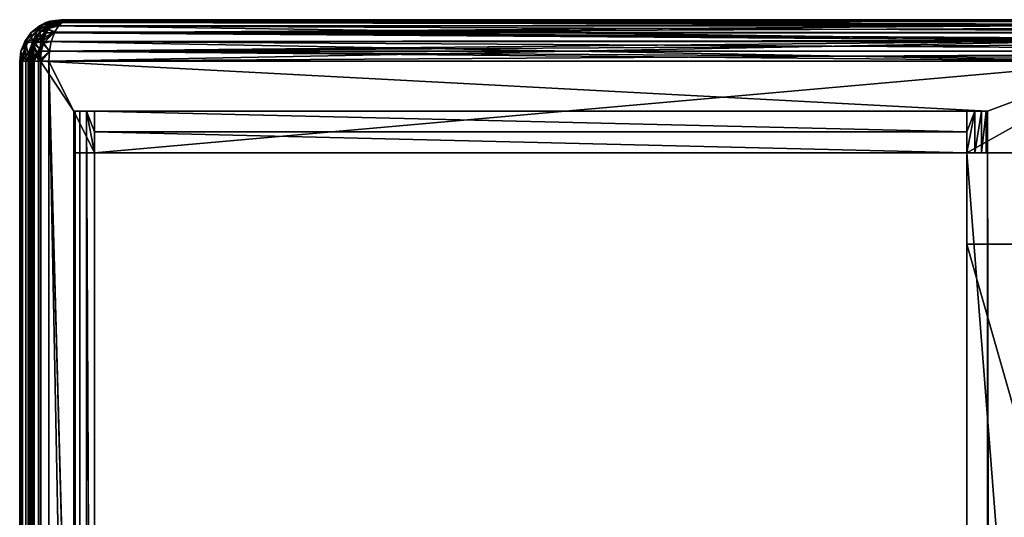
# Model space of a CAD drawing. Units: millimetres. Extents: x -45 to 28, y -16 to 1947.
# Drawn here: x -16 to 8, y 1935 to 1947 of the extents above; entities that cross this region are included whole.
import ezdxf

# ---------------------------------------------------------------- set-up
doc = ezdxf.new("R2010")
doc.units = ezdxf.units.MM
doc.header["$LTSCALE"] = 149.897369
for name, color, linetype in [('1', 7, 'CONTINUOUS'), ('10', 7, 'CONTINUOUS'), ('11', 7, 'CONTINUOUS'), ('12', 7, 'CONTINUOUS'), ('13', 7, 'CONTINUOUS'), ('149', 7, 'CONTINUOUS'), ('150', 7, 'CONTINUOUS'), ('151', 7, 'CONTINUOUS'), ('152', 7, 'CONTINUOUS'), ('153', 7, 'CONTINUOUS'), ('154', 7, 'CONTINUOUS'), ('158', 7, 'CONTINUOUS'), ('160', 7, 'CONTINUOUS'), ('18', 7, 'CONTINUOUS'), ('19', 7, 'CONTINUOUS'), ('2', 7, 'CONTINUOUS'), ('21', 7, 'CONTINUOUS'), ('22', 7, 'CONTINUOUS'), ('279', 7, 'CONTINUOUS'), ('280', 7, 'CONTINUOUS'), ('287', 7, 'CONTINUOUS'), ('288', 7, 'CONTINUOUS'), ('289', 7, 'CONTINUOUS'), ('36', 7, 'CONTINUOUS'), ('37', 7, 'CONTINUOUS'), ('38', 7, 'CONTINUOUS'), ('39', 7, 'CONTINUOUS'), ('40', 7, 'CONTINUOUS'), ('46', 7, 'CONTINUOUS'), ('52', 7, 'CONTINUOUS'), ('53', 7, 'CONTINUOUS'), ('54', 7, 'CONTINUOUS'), ('55', 7, 'CONTINUOUS'), ('64', 7, 'CONTINUOUS'), ('65', 7, 'CONTINUOUS'), ('66', 7, 'CONTINUOUS'), ('7', 7, 'CONTINUOUS'), ('8', 7, 'CONTINUOUS'), ('82', 7, 'CONTINUOUS'), ('83', 7, 'CONTINUOUS'), ('84', 7, 'CONTINUOUS')]:
    doc.layers.add(name, color=color, linetype=linetype)

msp = doc.modelspace()

# ---------------------------------------------------------------- linework, layer by layer
at = {"layer": '1', "linetype": 'Continuous'}
for points in [[(-14.9, 1947.2, -433.2), (-14.9, 1947.2, -397.2), (10.63, 1947.2, -397.2), (-14.9, 1947.2, -433.2)], [(23.1, 1947.2, -433.2), (-14.9, 1947.2, -433.2), (23.1, 1947.2, -426.335), (23.1, 1947.2, -433.2)], [(23.1, 1947.2, -426.335), (-14.9, 1947.2, -433.2), (23.086, 1947.2, -426.17), (23.1, 1947.2, -426.335)], [(23.086, 1947.2, -426.17), (-14.9, 1947.2, -433.2), (23.046, 1947.2, -426.009), (23.086, 1947.2, -426.17)], [(23.046, 1947.2, -426.009), (-14.9, 1947.2, -433.2), (13.939, 1947.2, -399.561), (23.046, 1947.2, -426.009)], [(13.939, 1947.2, -399.561), (-14.9, 1947.2, -433.2), (13.204, 1947.2, -398.329), (13.939, 1947.2, -399.561)], [(13.204, 1947.2, -398.329), (-14.9, 1947.2, -433.2), (12.663, 1947.2, -397.851), (13.204, 1947.2, -398.329)], [(12.663, 1947.2, -397.851), (-14.9, 1947.2, -433.2), (12.033, 1947.2, -397.493), (12.663, 1947.2, -397.851)], [(12.033, 1947.2, -397.493), (-14.9, 1947.2, -433.2), (10.63, 1947.2, -397.2), (12.033, 1947.2, -397.493)]]:
    msp.add_3dface(points, dxfattribs=at)
at = {"layer": '10', "linetype": 'Continuous'}
for points in [[(-15.162, 1947.052, -396.677), (-15.268, 1947.13, -397.016), (-15.444, 1946.981, -396.668), (-15.162, 1947.052, -396.677)], [(-15.268, 1947.13, -397.016), (-15.423, 1947.052, -396.938), (-15.444, 1946.981, -396.668), (-15.268, 1947.13, -397.016)], [(-15.162, 1947.052, -396.677), (-15.036, 1947.162, -396.928), (-15.268, 1947.13, -397.016), (-15.162, 1947.052, -396.677)], [(-15.036, 1947.162, -396.928), (-15.172, 1947.162, -397.064), (-15.268, 1947.13, -397.016), (-15.036, 1947.162, -396.928)], [(-15.036, 1947.162, -396.928), (-14.9, 1947.2, -397.2), (-15.172, 1947.162, -397.064), (-15.036, 1947.162, -396.928)], [(-15.609, 1946.905, -396.846), (-15.78, 1946.676, -396.76), (-15.764, 1946.636, -396.57), (-15.609, 1946.905, -396.846)], [(-15.589, 1946.664, -396.385), (-15.609, 1946.905, -396.846), (-15.764, 1946.636, -396.57), (-15.589, 1946.664, -396.385)], [(-15.423, 1947.052, -396.938), (-15.609, 1946.905, -396.846), (-15.444, 1946.981, -396.668), (-15.423, 1947.052, -396.938)], [(-15.609, 1946.905, -396.846), (-15.589, 1946.664, -396.385), (-15.444, 1946.981, -396.668), (-15.609, 1946.905, -396.846)], [(-15.589, 1946.664, -396.385), (-15.265, 1946.884, -396.471), (-15.444, 1946.981, -396.668), (-15.589, 1946.664, -396.385)], [(-15.34, 1946.676, -396.32), (-15.265, 1946.884, -396.471), (-15.589, 1946.664, -396.385), (-15.34, 1946.676, -396.32)], [(-15.265, 1946.884, -396.471), (-15.162, 1947.052, -396.677), (-15.444, 1946.981, -396.668), (-15.265, 1946.884, -396.471)], [(-15.78, 1946.676, -396.76), (-15.87, 1946.443, -396.715), (-15.764, 1946.636, -396.57), (-15.78, 1946.676, -396.76)], [(-15.65, 1946.199, -396.267), (-15.589, 1946.664, -396.385), (-15.764, 1946.636, -396.57), (-15.65, 1946.199, -396.267)], [(-15.65, 1946.199, -396.267), (-15.385, 1946.443, -396.23), (-15.589, 1946.664, -396.385), (-15.65, 1946.199, -396.267)], [(-15.385, 1946.443, -396.23), (-15.34, 1946.676, -396.32), (-15.589, 1946.664, -396.385), (-15.385, 1946.443, -396.23)], [(-15.9, 1946.2, -396.7), (-15.862, 1946.198, -396.509), (-15.87, 1946.443, -396.715), (-15.9, 1946.2, -396.7)], [(-15.87, 1946.443, -396.715), (-15.833, 1946.199, -396.45), (-15.764, 1946.636, -396.57), (-15.87, 1946.443, -396.715)], [(-15.862, 1946.198, -396.509), (-15.833, 1946.199, -396.45), (-15.87, 1946.443, -396.715), (-15.862, 1946.198, -396.509)], [(-15.833, 1946.199, -396.45), (-15.754, 1946.199, -396.346), (-15.764, 1946.636, -396.57), (-15.833, 1946.199, -396.45)], [(-15.754, 1946.199, -396.346), (-15.65, 1946.199, -396.267), (-15.764, 1946.636, -396.57), (-15.754, 1946.199, -396.346)], [(-15.65, 1946.199, -396.267), (-15.591, 1946.199, -396.238), (-15.385, 1946.443, -396.23), (-15.65, 1946.199, -396.267)], [(-15.591, 1946.199, -396.238), (-15.4, 1946.2, -396.2), (-15.385, 1946.443, -396.23), (-15.591, 1946.199, -396.238)]]:
    msp.add_3dface(points, dxfattribs=at)
at = {"layer": '11', "linetype": 'Continuous'}
for points in [[(-15.084, 1947.13, -433.568), (-15.162, 1947.052, -433.723), (-15.432, 1946.981, -433.744), (-15.084, 1947.13, -433.568)], [(-15.423, 1947.052, -433.462), (-15.084, 1947.13, -433.568), (-15.432, 1946.981, -433.744), (-15.423, 1947.052, -433.462)], [(-15.084, 1947.13, -433.568), (-15.423, 1947.052, -433.462), (-15.172, 1947.162, -433.336), (-15.084, 1947.13, -433.568)], [(-14.9, 1947.2, -433.2), (-15.036, 1947.162, -433.472), (-15.172, 1947.162, -433.336), (-14.9, 1947.2, -433.2)], [(-15.036, 1947.162, -433.472), (-15.084, 1947.13, -433.568), (-15.172, 1947.162, -433.336), (-15.036, 1947.162, -433.472)], [(-15.78, 1946.676, -433.64), (-15.629, 1946.884, -433.565), (-15.715, 1946.664, -433.889), (-15.78, 1946.676, -433.64)], [(-15.254, 1946.905, -433.909), (-15.715, 1946.664, -433.889), (-15.432, 1946.981, -433.744), (-15.254, 1946.905, -433.909)], [(-15.715, 1946.664, -433.889), (-15.629, 1946.884, -433.565), (-15.432, 1946.981, -433.744), (-15.715, 1946.664, -433.889)], [(-15.715, 1946.664, -433.889), (-15.254, 1946.905, -433.909), (-15.53, 1946.636, -434.064), (-15.715, 1946.664, -433.889)], [(-15.629, 1946.884, -433.565), (-15.423, 1947.052, -433.462), (-15.432, 1946.981, -433.744), (-15.629, 1946.884, -433.565)], [(-15.254, 1946.905, -433.909), (-15.34, 1946.676, -434.08), (-15.53, 1946.636, -434.064), (-15.254, 1946.905, -433.909)], [(-15.162, 1947.052, -433.723), (-15.254, 1946.905, -433.909), (-15.432, 1946.981, -433.744), (-15.162, 1947.052, -433.723)], [(-15.87, 1946.443, -433.685), (-15.78, 1946.676, -433.64), (-15.715, 1946.664, -433.889), (-15.87, 1946.443, -433.685)], [(-15.833, 1946.199, -433.95), (-15.87, 1946.443, -433.685), (-15.715, 1946.664, -433.889), (-15.833, 1946.199, -433.95)], [(-15.833, 1946.199, -433.95), (-15.715, 1946.664, -433.889), (-15.53, 1946.636, -434.064), (-15.833, 1946.199, -433.95)], [(-15.34, 1946.676, -434.08), (-15.385, 1946.443, -434.17), (-15.53, 1946.636, -434.064), (-15.34, 1946.676, -434.08)], [(-15.862, 1946.199, -433.891), (-15.9, 1946.2, -433.7), (-15.87, 1946.443, -433.685), (-15.862, 1946.199, -433.891)], [(-15.833, 1946.199, -433.95), (-15.862, 1946.199, -433.891), (-15.87, 1946.443, -433.685), (-15.833, 1946.199, -433.95)], [(-15.754, 1946.199, -434.054), (-15.833, 1946.199, -433.95), (-15.53, 1946.636, -434.064), (-15.754, 1946.199, -434.054)], [(-15.65, 1946.199, -434.133), (-15.754, 1946.199, -434.054), (-15.53, 1946.636, -434.064), (-15.65, 1946.199, -434.133)], [(-15.385, 1946.443, -434.17), (-15.65, 1946.199, -434.133), (-15.53, 1946.636, -434.064), (-15.385, 1946.443, -434.17)], [(-15.591, 1946.198, -434.162), (-15.65, 1946.199, -434.133), (-15.385, 1946.443, -434.17), (-15.591, 1946.198, -434.162)], [(-15.4, 1946.2, -434.2), (-15.591, 1946.198, -434.162), (-15.385, 1946.443, -434.17), (-15.4, 1946.2, -434.2)]]:
    msp.add_3dface(points, dxfattribs=at)
at = {"layer": '12', "linetype": 'Continuous'}
for points in [[(10.43, 1947.2, 399.2), (-15.1, 1947.2, 399.2), (22.9, 1947.2, 435.2), (10.43, 1947.2, 399.2)], [(22.9, 1947.2, 435.2), (-15.1, 1947.2, 399.2), (-15.1, 1947.2, 435.2), (22.9, 1947.2, 435.2)]]:
    msp.add_3dface(points, dxfattribs=at)
at = {"layer": '13', "linetype": 'Continuous'}
for points in [[(-15.236, 1947.162, 398.928), (10.43, 1947.066, 398.7), (-15.362, 1947.052, 398.677), (-15.236, 1947.162, 398.928)], [(-15.1, 1947.2, 399.2), (10.43, 1947.066, 398.7), (-15.236, 1947.162, 398.928), (-15.1, 1947.2, 399.2)], [(-15.1, 1947.2, 399.2), (10.43, 1947.2, 399.2), (10.43, 1947.066, 398.7), (-15.1, 1947.2, 399.2)], [(-15.465, 1946.884, 398.471), (10.43, 1946.7, 398.334), (-15.54, 1946.676, 398.32), (-15.465, 1946.884, 398.471)], [(-15.362, 1947.052, 398.677), (10.43, 1946.7, 398.334), (-15.465, 1946.884, 398.471), (-15.362, 1947.052, 398.677)], [(10.43, 1947.066, 398.7), (10.43, 1946.7, 398.334), (-15.362, 1947.052, 398.677), (10.43, 1947.066, 398.7)], [(-15.54, 1946.676, 398.32), (10.43, 1946.2, 398.2), (-15.585, 1946.443, 398.23), (-15.54, 1946.676, 398.32)], [(10.43, 1946.7, 398.334), (10.43, 1946.2, 398.2), (-15.54, 1946.676, 398.32), (10.43, 1946.7, 398.334)], [(10.43, 1946.2, 398.2), (-15.6, 1946.2, 398.2), (-15.585, 1946.443, 398.23), (10.43, 1946.2, 398.2)]]:
    msp.add_3dface(points, dxfattribs=at)
at = {"layer": '149', "linetype": 'Continuous'}
for points in [[(-14.8, 1945, 398.2), (7.2, 1945, 398.2), (-14.8, 1945, 396.5), (-14.8, 1945, 398.2)], [(-14.8, 1945, 396.5), (7.2, 1945, 398.2), (-14.762, 1945, 396.309), (-14.8, 1945, 396.5)], [(-14.762, 1945, 396.309), (7.2, 1945, 398.2), (-14.654, 1945, 396.146), (-14.762, 1945, 396.309)], [(-14.654, 1945, 396.146), (7.2, 1945, 398.2), (-14.491, 1945, 396.038), (-14.654, 1945, 396.146)], [(-14.491, 1945, 396.038), (7.2, 1945, 398.2), (-14.3, 1945, 396), (-14.491, 1945, 396.038)], [(-14.3, 1945, 396), (7.2, 1945, 398.2), (6.7, 1945, 396), (-14.3, 1945, 396)], [(6.7, 1945, 396), (7.2, 1945, 398.2), (6.891, 1945, 396.038), (6.7, 1945, 396)], [(6.891, 1945, 396.038), (7.2, 1945, 398.2), (7.054, 1945, 396.146), (6.891, 1945, 396.038)], [(7.054, 1945, 396.146), (7.2, 1945, 398.2), (7.162, 1945, 396.309), (7.054, 1945, 396.146)], [(7.162, 1945, 396.309), (7.2, 1945, 398.2), (7.2, 1945, 396.5), (7.162, 1945, 396.309)]]:
    msp.add_3dface(points, dxfattribs=at)
at = {"layer": '150', "linetype": 'Continuous'}
for points in [[(7.2, 1945, 398.2), (7.2, -6, 398.2), (7.2, 1944, 397.2), (7.2, 1945, 398.2)], [(7.2, 1945, 398.2), (7.2, 1944, 397.2), (7.2, 1945, 396.5), (7.2, 1945, 398.2)], [(7.2, 1945, 396.5), (7.2, 1944, 397.2), (7.2, 1944.5, 396.5), (7.2, 1945, 396.5)], [(7.2, 1944, 397.2), (7.2, 1944, 396.5), (7.2, 1944.5, 396.5), (7.2, 1944, 397.2)], [(7.2, -6, 398.2), (7.2, -6, 397.2), (7.2, 1944, 397.2), (7.2, -6, 398.2)]]:
    msp.add_3dface(points, dxfattribs=at)
at = {"layer": '151', "linetype": 'Continuous'}
for points in [[(6.891, 1944, 396.038), (6.7, 1944, 396), (6.891, 1945, 396.038), (6.891, 1944, 396.038)], [(6.891, 1945, 396.038), (6.7, 1944, 396), (6.7, 1944.5, 396), (6.891, 1945, 396.038)], [(6.7, 1945, 396), (6.891, 1945, 396.038), (6.7, 1944.5, 396), (6.7, 1945, 396)], [(7.053, 1944, 396.147), (6.891, 1944, 396.038), (7.054, 1945, 396.146), (7.053, 1944, 396.147)], [(6.891, 1944, 396.038), (6.891, 1945, 396.038), (7.054, 1945, 396.146), (6.891, 1944, 396.038)], [(7.162, 1944, 396.309), (7.053, 1944, 396.147), (7.162, 1945, 396.309), (7.162, 1944, 396.309)], [(7.053, 1944, 396.147), (7.054, 1945, 396.146), (7.162, 1945, 396.309), (7.053, 1944, 396.147)], [(7.162, 1944, 396.309), (7.162, 1945, 396.309), (7.2, 1945, 396.5), (7.162, 1944, 396.309)], [(7.162, 1944, 396.309), (7.2, 1945, 396.5), (7.2, 1944.5, 396.5), (7.162, 1944, 396.309)], [(7.2, 1944, 396.5), (7.162, 1944, 396.309), (7.2, 1944.5, 396.5), (7.2, 1944, 396.5)]]:
    msp.add_3dface(points, dxfattribs=at)
at = {"layer": '152', "linetype": 'Continuous'}
for points in [[(-14.3, 1945, 396), (6.7, 1945, 396), (6.7, 1944.5, 396), (-14.3, 1945, 396)], [(-14.3, 1945, 396), (6.7, 1944.5, 396), (-14.3, 1944.5, 396), (-14.3, 1945, 396)], [(6.7, 1944, 396), (-14.3, 1944, 396), (-14.3, 1944.5, 396), (6.7, 1944, 396)], [(6.7, 1944.5, 396), (6.7, 1944, 396), (-14.3, 1944.5, 396), (6.7, 1944.5, 396)]]:
    msp.add_3dface(points, dxfattribs=at)
at = {"layer": '153', "linetype": 'Continuous'}
for points in [[(-14.491, 1945, 396.038), (-14.3, 969, 396), (-14.8, 969.5, 396.5), (-14.491, 1945, 396.038)], [(-14.654, 1945, 396.146), (-14.491, 1945, 396.038), (-14.8, 969.5, 396.5), (-14.654, 1945, 396.146)], [(-14.762, 1945, 396.309), (-14.654, 1945, 396.146), (-14.8, 969.5, 396.5), (-14.762, 1945, 396.309)], [(-14.8, 1945, 396.5), (-14.762, 1945, 396.309), (-14.8, 969.5, 396.5), (-14.8, 1945, 396.5)], [(-14.3, 1906.18, 396), (-14.3, 969, 396), (-14.491, 1945, 396.038), (-14.3, 1906.18, 396)], [(-14.3, 1944, 396), (-14.3, 1906.18, 396), (-14.491, 1945, 396.038), (-14.3, 1944, 396)], [(-14.3, 1945, 396), (-14.3, 1944.5, 396), (-14.491, 1945, 396.038), (-14.3, 1945, 396)], [(-14.3, 1944.5, 396), (-14.3, 1944, 396), (-14.491, 1945, 396.038), (-14.3, 1944.5, 396)]]:
    msp.add_3dface(points, dxfattribs=at)
at = {"layer": '154', "linetype": 'Continuous'}
for points in [[(-14.8, -6, 398.2), (-14.8, 1945, 398.2), (-14.8, -6, 396.5), (-14.8, -6, 398.2)], [(-14.8, -6, 396.5), (-14.8, 1945, 398.2), (-14.8, 969.5, 396.5), (-14.8, -6, 396.5)], [(-14.8, 1945, 398.2), (-14.8, 1945, 396.5), (-14.8, 969.5, 396.5), (-14.8, 1945, 398.2)]]:
    msp.add_3dface(points, dxfattribs=at)
at = {"layer": '158', "linetype": 'Continuous'}
for points in [[(6.7, 1922.8, 382.4), (6.7, 1944, 382.4), (10.209, 1899.101, 382.4), (6.7, 1922.8, 382.4)], [(6.7, 1944, 382.4), (12.95, 1944, 382.4), (10.209, 1899.101, 382.4), (6.7, 1944, 382.4)]]:
    msp.add_3dface(points, dxfattribs=at)
at = {"layer": '160', "linetype": 'Continuous'}
for points in [[(7.2, -6, 397.2), (11.55, 1944, 397.2), (7.2, 1944, 397.2), (7.2, -6, 397.2)], [(11.55, 1944, 397.2), (7.2, -6, 397.2), (11.55, 969, 397.2), (11.55, 1944, 397.2)]]:
    msp.add_3dface(points, dxfattribs=at)
at = {"layer": '18', "linetype": 'Continuous'}
for points in [[(-15.362, 1947.052, 435.723), (23.162, 1947.052, 435.723), (-15.284, 1947.13, 435.568), (-15.362, 1947.052, 435.723)], [(23.162, 1947.052, 435.723), (23.036, 1947.162, 435.472), (-15.284, 1947.13, 435.568), (23.162, 1947.052, 435.723)], [(-15.284, 1947.13, 435.568), (23.036, 1947.162, 435.472), (-15.236, 1947.162, 435.472), (-15.284, 1947.13, 435.568)], [(22.9, 1947.2, 435.2), (-15.1, 1947.2, 435.2), (-15.236, 1947.162, 435.472), (22.9, 1947.2, 435.2)], [(23.036, 1947.162, 435.472), (22.9, 1947.2, 435.2), (-15.236, 1947.162, 435.472), (23.036, 1947.162, 435.472)], [(-15.54, 1946.676, 436.08), (23.34, 1946.676, 436.08), (-15.465, 1946.884, 435.93), (-15.54, 1946.676, 436.08)], [(23.265, 1946.884, 435.929), (23.162, 1947.052, 435.723), (-15.465, 1946.884, 435.93), (23.265, 1946.884, 435.929)], [(-15.465, 1946.884, 435.93), (23.162, 1947.052, 435.723), (-15.362, 1947.052, 435.723), (-15.465, 1946.884, 435.93)], [(23.34, 1946.676, 436.08), (23.265, 1946.884, 435.929), (-15.465, 1946.884, 435.93), (23.34, 1946.676, 436.08)], [(23.385, 1946.443, 436.17), (23.34, 1946.676, 436.08), (-15.585, 1946.443, 436.17), (23.385, 1946.443, 436.17)], [(-15.585, 1946.443, 436.17), (23.34, 1946.676, 436.08), (-15.54, 1946.676, 436.08), (-15.585, 1946.443, 436.17)], [(-15.6, 1946.2, 436.2), (23.4, 1946.2, 436.2), (23.385, 1946.443, 436.17), (-15.6, 1946.2, 436.2)], [(-15.6, 1946.2, 436.2), (23.385, 1946.443, 436.17), (-15.585, 1946.443, 436.17), (-15.6, 1946.2, 436.2)]]:
    msp.add_3dface(points, dxfattribs=at)
at = {"layer": '19', "linetype": 'Continuous'}
for points in [[(-15.372, 1947.162, 435.336), (-15.468, 1947.13, 399.016), (-15.623, 1947.052, 435.462), (-15.372, 1947.162, 435.336)], [(-15.468, 1947.13, 399.016), (-15.623, 1947.052, 398.938), (-15.623, 1947.052, 435.462), (-15.468, 1947.13, 399.016)], [(-15.372, 1947.162, 399.064), (-15.468, 1947.13, 399.016), (-15.372, 1947.162, 435.336), (-15.372, 1947.162, 399.064)], [(-15.1, 1947.2, 435.2), (-15.1, 1947.2, 399.2), (-15.372, 1947.162, 399.064), (-15.1, 1947.2, 435.2)], [(-15.1, 1947.2, 435.2), (-15.372, 1947.162, 399.064), (-15.372, 1947.162, 435.336), (-15.1, 1947.2, 435.2)], [(-15.83, 1946.884, 398.835), (-15.98, 1946.676, 398.76), (-15.98, 1946.676, 435.64), (-15.83, 1946.884, 398.835)], [(-15.829, 1946.884, 435.565), (-15.83, 1946.884, 398.835), (-15.98, 1946.676, 435.64), (-15.829, 1946.884, 435.565)], [(-15.623, 1947.052, 398.938), (-15.83, 1946.884, 398.835), (-15.623, 1947.052, 435.462), (-15.623, 1947.052, 398.938)], [(-15.623, 1947.052, 435.462), (-15.83, 1946.884, 398.835), (-15.829, 1946.884, 435.565), (-15.623, 1947.052, 435.462)], [(-15.98, 1946.676, 398.76), (-16.07, 1946.443, 398.715), (-15.98, 1946.676, 435.64), (-15.98, 1946.676, 398.76)], [(-15.98, 1946.676, 435.64), (-16.07, 1946.443, 398.715), (-16.07, 1946.443, 435.685), (-15.98, 1946.676, 435.64)], [(-16.1, 1946.2, 398.7), (-16.1, 1946.2, 435.7), (-16.07, 1946.443, 435.685), (-16.1, 1946.2, 398.7)], [(-16.07, 1946.443, 398.715), (-16.1, 1946.2, 398.7), (-16.07, 1946.443, 435.685), (-16.07, 1946.443, 398.715)]]:
    msp.add_3dface(points, dxfattribs=at)
at = {"layer": '2', "linetype": 'Continuous'}
for points in [[(-15.036, 1947.162, -396.928), (-15.162, 1947.052, -396.677), (10.63, 1947.066, -396.7), (-15.036, 1947.162, -396.928)], [(10.63, 1947.2, -397.2), (-14.9, 1947.2, -397.2), (-15.036, 1947.162, -396.928), (10.63, 1947.2, -397.2)], [(10.63, 1947.2, -397.2), (-15.036, 1947.162, -396.928), (10.63, 1947.066, -396.7), (10.63, 1947.2, -397.2)], [(-15.265, 1946.884, -396.471), (-15.34, 1946.676, -396.32), (10.63, 1946.7, -396.334), (-15.265, 1946.884, -396.471)], [(-15.162, 1947.052, -396.677), (-15.265, 1946.884, -396.471), (10.63, 1947.066, -396.7), (-15.162, 1947.052, -396.677)], [(10.63, 1947.066, -396.7), (-15.265, 1946.884, -396.471), (10.63, 1946.7, -396.334), (10.63, 1947.066, -396.7)], [(-15.4, 1946.2, -396.2), (10.63, 1946.2, -396.2), (10.63, 1946.7, -396.334), (-15.4, 1946.2, -396.2)], [(-15.385, 1946.443, -396.23), (-15.4, 1946.2, -396.2), (10.63, 1946.7, -396.334), (-15.385, 1946.443, -396.23)], [(-15.34, 1946.676, -396.32), (-15.385, 1946.443, -396.23), (10.63, 1946.7, -396.334), (-15.34, 1946.676, -396.32)]]:
    msp.add_3dface(points, dxfattribs=at)
at = {"layer": '21', "linetype": 'Continuous'}
for points in [[(-15.468, 1947.13, 399.016), (-15.362, 1947.052, 398.677), (-15.645, 1946.981, 398.668), (-15.468, 1947.13, 399.016)], [(-15.623, 1947.052, 398.938), (-15.468, 1947.13, 399.016), (-15.645, 1946.981, 398.668), (-15.623, 1947.052, 398.938)], [(-15.362, 1947.052, 398.677), (-15.468, 1947.13, 399.016), (-15.372, 1947.162, 399.064), (-15.362, 1947.052, 398.677)], [(-15.1, 1947.2, 399.2), (-15.236, 1947.162, 398.928), (-15.372, 1947.162, 399.064), (-15.1, 1947.2, 399.2)], [(-15.236, 1947.162, 398.928), (-15.362, 1947.052, 398.677), (-15.372, 1947.162, 399.064), (-15.236, 1947.162, 398.928)], [(-15.98, 1946.676, 398.76), (-15.83, 1946.884, 398.835), (-15.964, 1946.636, 398.57), (-15.98, 1946.676, 398.76)], [(-15.83, 1946.884, 398.835), (-15.789, 1946.664, 398.385), (-15.964, 1946.636, 398.57), (-15.83, 1946.884, 398.835)], [(-15.83, 1946.884, 398.835), (-15.623, 1947.052, 398.938), (-15.645, 1946.981, 398.668), (-15.83, 1946.884, 398.835)], [(-15.83, 1946.884, 398.835), (-15.645, 1946.981, 398.668), (-15.789, 1946.664, 398.385), (-15.83, 1946.884, 398.835)], [(-15.645, 1946.981, 398.668), (-15.54, 1946.676, 398.32), (-15.789, 1946.664, 398.385), (-15.645, 1946.981, 398.668)], [(-15.362, 1947.052, 398.677), (-15.465, 1946.884, 398.471), (-15.645, 1946.981, 398.668), (-15.362, 1947.052, 398.677)], [(-15.465, 1946.884, 398.471), (-15.54, 1946.676, 398.32), (-15.645, 1946.981, 398.668), (-15.465, 1946.884, 398.471)], [(-16.07, 1946.443, 398.715), (-15.98, 1946.676, 398.76), (-15.964, 1946.636, 398.57), (-16.07, 1946.443, 398.715)], [(-15.789, 1946.664, 398.385), (-15.85, 1946.199, 398.267), (-15.964, 1946.636, 398.57), (-15.789, 1946.664, 398.385)], [(-15.791, 1946.199, 398.238), (-15.85, 1946.199, 398.267), (-15.789, 1946.664, 398.385), (-15.791, 1946.199, 398.238)], [(-15.6, 1946.2, 398.2), (-15.791, 1946.199, 398.238), (-15.789, 1946.664, 398.385), (-15.6, 1946.2, 398.2)], [(-15.54, 1946.676, 398.32), (-15.585, 1946.443, 398.23), (-15.789, 1946.664, 398.385), (-15.54, 1946.676, 398.32)], [(-15.585, 1946.443, 398.23), (-15.6, 1946.2, 398.2), (-15.789, 1946.664, 398.385), (-15.585, 1946.443, 398.23)], [(-16.062, 1946.198, 398.509), (-16.1, 1946.2, 398.7), (-16.07, 1946.443, 398.715), (-16.062, 1946.198, 398.509)], [(-16.033, 1946.199, 398.45), (-16.07, 1946.443, 398.715), (-15.964, 1946.636, 398.57), (-16.033, 1946.199, 398.45)], [(-16.033, 1946.199, 398.45), (-16.062, 1946.198, 398.509), (-16.07, 1946.443, 398.715), (-16.033, 1946.199, 398.45)], [(-15.954, 1946.199, 398.346), (-16.033, 1946.199, 398.45), (-15.964, 1946.636, 398.57), (-15.954, 1946.199, 398.346)], [(-15.85, 1946.199, 398.267), (-15.954, 1946.199, 398.346), (-15.964, 1946.636, 398.57), (-15.85, 1946.199, 398.267)]]:
    msp.add_3dface(points, dxfattribs=at)
at = {"layer": '22', "linetype": 'Continuous'}
for points in [[(-15.362, 1947.052, 435.723), (-15.284, 1947.13, 435.568), (-15.632, 1946.981, 435.745), (-15.362, 1947.052, 435.723)], [(-15.284, 1947.13, 435.568), (-15.623, 1947.052, 435.462), (-15.632, 1946.981, 435.745), (-15.284, 1947.13, 435.568)], [(-15.284, 1947.13, 435.568), (-15.236, 1947.162, 435.472), (-15.623, 1947.052, 435.462), (-15.284, 1947.13, 435.568)], [(-15.236, 1947.162, 435.472), (-15.372, 1947.162, 435.336), (-15.623, 1947.052, 435.462), (-15.236, 1947.162, 435.472)], [(-15.236, 1947.162, 435.472), (-15.1, 1947.2, 435.2), (-15.372, 1947.162, 435.336), (-15.236, 1947.162, 435.472)], [(-15.829, 1946.884, 435.565), (-15.98, 1946.676, 435.64), (-15.632, 1946.981, 435.745), (-15.829, 1946.884, 435.565)], [(-15.632, 1946.981, 435.745), (-15.98, 1946.676, 435.64), (-15.915, 1946.664, 435.889), (-15.632, 1946.981, 435.745)], [(-15.465, 1946.884, 435.93), (-15.632, 1946.981, 435.745), (-15.915, 1946.664, 435.889), (-15.465, 1946.884, 435.93)], [(-15.465, 1946.884, 435.93), (-15.915, 1946.664, 435.889), (-15.73, 1946.636, 436.064), (-15.465, 1946.884, 435.93)], [(-15.623, 1947.052, 435.462), (-15.829, 1946.884, 435.565), (-15.632, 1946.981, 435.745), (-15.623, 1947.052, 435.462)], [(-15.54, 1946.676, 436.08), (-15.465, 1946.884, 435.93), (-15.73, 1946.636, 436.064), (-15.54, 1946.676, 436.08)], [(-15.465, 1946.884, 435.93), (-15.362, 1947.052, 435.723), (-15.632, 1946.981, 435.745), (-15.465, 1946.884, 435.93)], [(-16.1, 1946.2, 435.7), (-16.062, 1946.199, 435.891), (-15.915, 1946.664, 435.889), (-16.1, 1946.2, 435.7)], [(-16.07, 1946.443, 435.685), (-16.1, 1946.2, 435.7), (-15.915, 1946.664, 435.889), (-16.07, 1946.443, 435.685)], [(-15.98, 1946.676, 435.64), (-16.07, 1946.443, 435.685), (-15.915, 1946.664, 435.889), (-15.98, 1946.676, 435.64)], [(-16.062, 1946.199, 435.891), (-16.033, 1946.199, 435.95), (-15.915, 1946.664, 435.889), (-16.062, 1946.199, 435.891)], [(-15.915, 1946.664, 435.889), (-16.033, 1946.199, 435.95), (-15.73, 1946.636, 436.064), (-15.915, 1946.664, 435.889)], [(-15.585, 1946.443, 436.17), (-15.54, 1946.676, 436.08), (-15.73, 1946.636, 436.064), (-15.585, 1946.443, 436.17)], [(-16.033, 1946.199, 435.95), (-15.954, 1946.199, 436.054), (-15.73, 1946.636, 436.064), (-16.033, 1946.199, 435.95)], [(-15.954, 1946.199, 436.054), (-15.85, 1946.199, 436.133), (-15.73, 1946.636, 436.064), (-15.954, 1946.199, 436.054)], [(-15.85, 1946.199, 436.133), (-15.585, 1946.443, 436.17), (-15.73, 1946.636, 436.064), (-15.85, 1946.199, 436.133)], [(-15.85, 1946.199, 436.133), (-15.791, 1946.198, 436.162), (-15.585, 1946.443, 436.17), (-15.85, 1946.199, 436.133)], [(-15.791, 1946.198, 436.162), (-15.6, 1946.2, 436.2), (-15.585, 1946.443, 436.17), (-15.791, 1946.198, 436.162)]]:
    msp.add_3dface(points, dxfattribs=at)
at = {"layer": '279', "linetype": 'Continuous'}
for points in [[(-14.8, 1945, 431.2), (-14.653, 1945, 431.553), (7.2, 1945, 431.2), (-14.8, 1945, 431.2)], [(-14.8, 1945, 396.5), (-14.8, 1945, 431.2), (7.2, 1945, 396.5), (-14.8, 1945, 396.5)], [(7.2, 1945, 396.5), (-14.8, 1945, 431.2), (7.2, 1945, 431.2), (7.2, 1945, 396.5)], [(-14.653, 1945, 396.147), (-14.8, 1945, 396.5), (7.053, 1945, 396.147), (-14.653, 1945, 396.147)], [(7.053, 1945, 396.147), (-14.8, 1945, 396.5), (7.2, 1945, 396.5), (7.053, 1945, 396.147)], [(-14.653, 1945, 431.553), (-14.3, 1945, 431.7), (7.053, 1945, 431.553), (-14.653, 1945, 431.553)], [(7.2, 1945, 431.2), (-14.653, 1945, 431.553), (7.053, 1945, 431.553), (7.2, 1945, 431.2)], [(-14.3, 1945, 396), (-14.653, 1945, 396.147), (6.7, 1945, 396), (-14.3, 1945, 396)], [(6.7, 1945, 396), (-14.653, 1945, 396.147), (7.053, 1945, 396.147), (6.7, 1945, 396)], [(-14.3, 1945, 431.7), (6.7, 1945, 431.7), (7.053, 1945, 431.553), (-14.3, 1945, 431.7)]]:
    msp.add_3dface(points, dxfattribs=at)
at = {"layer": '280', "linetype": 'Continuous'}
for points in [[(-13.6, 1944, 434.7), (-13.6, 1944, 431.7), (-14.8, 1944, 434.7), (-13.6, 1944, 434.7)], [(-14.8, 1944, 434.7), (-13.6, 1944, 431.7), (-13.6, 1944, 430.5), (-14.8, 1944, 434.7)], [(-14.712, 1944, 434.912), (-13.6, 1944, 434.7), (-14.8, 1944, 434.7), (-14.712, 1944, 434.912)], [(-14.8, 1944, 396.6), (-14.8, 1944, 434.7), (-13.6, 1944, 397.2), (-14.8, 1944, 396.6)], [(-14.8, 1944, 434.7), (-13.6, 1944, 430.5), (-13.6, 1944, 409.7), (-14.8, 1944, 434.7)], [(-14.8, 1944, 434.7), (-13.6, 1944, 409.7), (-13.6, 1944, 408.6), (-14.8, 1944, 434.7)], [(-13.6, 1944, 397.2), (-14.8, 1944, 434.7), (-13.6, 1944, 408.6), (-13.6, 1944, 397.2)], [(-14.624, 1944, 396.176), (-14.8, 1944, 396.6), (11.55, 1944, 396), (-14.624, 1944, 396.176)], [(11.55, 1944, 396), (-14.8, 1944, 396.6), (12.8, 1944, 396.865), (11.55, 1944, 396)], [(12.8, 1944, 396.865), (-14.8, 1944, 396.6), (-13.6, 1944, 397.2), (12.8, 1944, 396.865)], [(-13.688, 1944, 434.912), (-13.6, 1944, 434.7), (-14.712, 1944, 434.912), (-13.688, 1944, 434.912)], [(-14.5, 1944, 435), (-13.688, 1944, 434.912), (-14.712, 1944, 434.912), (-14.5, 1944, 435)], [(-14.2, 1944, 396), (-14.624, 1944, 396.176), (11.55, 1944, 396), (-14.2, 1944, 396)], [(-13.9, 1944, 435), (-13.688, 1944, 434.912), (-14.5, 1944, 435), (-13.9, 1944, 435)], [(-0.2, 1944, 431.7), (0.2, 1944, 431.3), (-13.6, 1944, 431.7), (-0.2, 1944, 431.7)], [(-13.6, 1944, 431.7), (0.2, 1944, 431.3), (6, 1944, 430.5), (-13.6, 1944, 431.7)], [(-13.6, 1944, 430.5), (-13.6, 1944, 431.7), (6, 1944, 430.5), (-13.6, 1944, 430.5)], [(12.8, 1944, 396.865), (-13.6, 1944, 397.2), (6, 1944, 397.2), (12.8, 1944, 396.865)], [(-13.6, 1944, 409.7), (6, 1944, 409.7), (6, 1944, 408.6), (-13.6, 1944, 409.7)], [(-13.6, 1944, 408.6), (-13.6, 1944, 409.7), (6, 1944, 408.6), (-13.6, 1944, 408.6)], [(0.2, 1944, 431.3), (0.6, 1944, 431.7), (6, 1944, 430.5), (0.2, 1944, 431.3)], [(0.6, 1944, 431.7), (6, 1944, 431.7), (6, 1944, 430.5), (0.6, 1944, 431.7)], [(6.088, 1944, 434.912), (7.2, 1944, 434.7), (6, 1944, 434.7), (6.088, 1944, 434.912)], [(6, 1944, 434.7), (7.2, 1944, 434.7), (7.2, 1944, 397.2), (6, 1944, 434.7)], [(6, 1944, 431.7), (6, 1944, 434.7), (7.2, 1944, 397.2), (6, 1944, 431.7)], [(6, 1944, 431.7), (7.2, 1944, 397.2), (6, 1944, 430.5), (6, 1944, 431.7)], [(7.2, 1944, 397.2), (12.8, 1944, 396.865), (6, 1944, 397.2), (7.2, 1944, 397.2)], [(6, 1944, 430.5), (7.2, 1944, 397.2), (6, 1944, 409.7), (6, 1944, 430.5)], [(6, 1944, 409.7), (7.2, 1944, 397.2), (6, 1944, 408.6), (6, 1944, 409.7)], [(6, 1944, 408.6), (7.2, 1944, 397.2), (6, 1944, 397.2), (6, 1944, 408.6)], [(7.112, 1944, 434.912), (7.2, 1944, 434.7), (6.088, 1944, 434.912), (7.112, 1944, 434.912)], [(6.3, 1944, 435), (7.112, 1944, 434.912), (6.088, 1944, 434.912), (6.3, 1944, 435)], [(6.9, 1944, 435), (7.112, 1944, 434.912), (6.3, 1944, 435), (6.9, 1944, 435)], [(11.55, 1944, 397.2), (12.8, 1944, 396.865), (7.2, 1944, 397.2), (11.55, 1944, 397.2)]]:
    msp.add_3dface(points, dxfattribs=at)
at = {"layer": '287', "linetype": 'Continuous'}
for points in [[(-14.3, 1906.776, -396), (-14.3, 1906.776, 396), (-14.3, 1943.7, -396), (-14.3, 1906.776, -396)], [(-14.3, 1943.7, -396), (-14.3, 1906.776, 396), (-14.3, 1943.7, 396), (-14.3, 1943.7, -396)]]:
    msp.add_3dface(points, dxfattribs=at)
at = {"layer": '288', "linetype": 'Continuous'}
for points in [[(-14, 1944, -396), (-14, 1944, 396), (-0.2, 1944, -396), (-14, 1944, -396)], [(-0.2, 1944, -396), (-14, 1944, 396), (-0.2, 1944, 396), (-0.2, 1944, -396)]]:
    msp.add_3dface(points, dxfattribs=at)
at = {"layer": '289', "linetype": 'Continuous'}
for points in [[(6.7, 1943.5, -396), (6.7, 1943.5, 396), (6.7, 1932.632, -195.431), (6.7, 1943.5, -396)], [(6.7, 1923.3, -396), (6.7, 1943.5, 396), (6.7, 1923.3, 396), (6.7, 1923.3, -396)], [(6.7, 1943.5, 396), (6.7, 1923.3, -396), (6.7, 1929.968, -166.569), (6.7, 1943.5, 396)], [(6.7, 1932.632, -195.431), (6.7, 1943.5, 396), (6.7, 1932.632, -194.569), (6.7, 1932.632, -195.431)], [(6.7, 1932.632, -194.569), (6.7, 1943.5, 396), (6.7, 1932.632, -167.431), (6.7, 1932.632, -194.569)], [(6.7, 1931.3, -165.6), (6.7, 1943.5, 396), (6.7, 1930.479, -165.868), (6.7, 1931.3, -165.6)], [(6.7, 1943.5, 396), (6.7, 1931.3, -165.6), (6.7, 1932.121, -165.868), (6.7, 1943.5, 396)], [(6.7, 1930.479, -165.868), (6.7, 1943.5, 396), (6.7, 1929.968, -166.569), (6.7, 1930.479, -165.868)], [(6.7, 1932.632, -167.431), (6.7, 1943.5, 396), (6.7, 1932.632, -166.569), (6.7, 1932.632, -167.431)], [(6.7, 1932.632, -166.569), (6.7, 1943.5, 396), (6.7, 1932.121, -165.868), (6.7, 1932.632, -166.569)], [(6.7, 1923.3, -396), (6.7, 1943.5, -396), (6.7, 1932.632, -195.431), (6.7, 1923.3, -396)]]:
    msp.add_3dface(points, dxfattribs=at)
at = {"layer": '36', "linetype": 'Continuous'}
for points in [[(-15.4, -6, -396.2), (-14.3, 1906.18, -396.2), (-15.4, 1946.2, -396.2), (-15.4, -6, -396.2)], [(-14.3, 1944, -396.2), (-15.4, 1946.2, -396.2), (-14.3, 1906.18, -396.2), (-14.3, 1944, -396.2)], [(10.63, 1946.2, -396.2), (-15.4, 1946.2, -396.2), (-14.3, 1944, -396.2), (10.63, 1946.2, -396.2)], [(6.7, 1944, -396.2), (10.63, 1946.2, -396.2), (-14.3, 1944, -396.2), (6.7, 1944, -396.2)], [(6.7, 15.2, -396.2), (10.63, 1946.2, -396.2), (4.4, 15.2, -396.2), (6.7, 15.2, -396.2)], [(4.4, 15.2, -396.2), (10.63, 1946.2, -396.2), (6.7, 1922.8, -396.2), (4.4, 15.2, -396.2)], [(10.63, -6, -396.2), (10.63, 1946.2, -396.2), (6.7, -6, -396.2), (10.63, -6, -396.2)], [(6.7, -6, -396.2), (10.63, 1946.2, -396.2), (6.7, 15.2, -396.2), (6.7, -6, -396.2)], [(6.7, 1922.8, -396.2), (10.63, 1946.2, -396.2), (6.7, 1944, -396.2), (6.7, 1922.8, -396.2)]]:
    msp.add_3dface(points, dxfattribs=at)
at = {"layer": '37', "linetype": 'Continuous'}
for points in [[(-15.9, -6, -396.7), (-15.862, -6, -396.509), (-15.9, 1946.2, -396.7), (-15.9, -6, -396.7)], [(-15.9, 1946.2, -396.7), (-15.862, -6, -396.509), (-15.862, 1946.198, -396.509), (-15.9, 1946.2, -396.7)], [(-15.862, 1946.198, -396.509), (-15.753, -6, -396.347), (-15.833, 1946.199, -396.45), (-15.862, 1946.198, -396.509)], [(-15.862, -6, -396.509), (-15.753, -6, -396.347), (-15.862, 1946.198, -396.509), (-15.862, -6, -396.509)], [(-15.833, 1946.199, -396.45), (-15.753, -6, -396.347), (-15.754, 1946.199, -396.346), (-15.833, 1946.199, -396.45)], [(-15.753, -6, -396.347), (-15.591, -6, -396.238), (-15.754, 1946.199, -396.346), (-15.753, -6, -396.347)], [(-15.754, 1946.199, -396.346), (-15.591, -6, -396.238), (-15.65, 1946.199, -396.267), (-15.754, 1946.199, -396.346)], [(-15.65, 1946.199, -396.267), (-15.591, -6, -396.238), (-15.591, 1946.199, -396.238), (-15.65, 1946.199, -396.267)], [(-15.4, -6, -396.2), (-15.4, 1946.2, -396.2), (-15.591, 1946.199, -396.238), (-15.4, -6, -396.2)], [(-15.591, -6, -396.238), (-15.4, -6, -396.2), (-15.591, 1946.199, -396.238), (-15.591, -6, -396.238)]]:
    msp.add_3dface(points, dxfattribs=at)
at = {"layer": '38', "linetype": 'Continuous'}
for points in [[(-15.9, -6, -396.7), (-15.9, 1946.2, -396.7), (-15.9, -6, -433.7), (-15.9, -6, -396.7)], [(-15.9, -6, -433.7), (-15.9, 1946.2, -396.7), (-15.9, 1946.2, -433.7), (-15.9, -6, -433.7)]]:
    msp.add_3dface(points, dxfattribs=at)
at = {"layer": '39', "linetype": 'Continuous'}
for points in [[(-15.9, -6, -433.7), (-15.9, 1946.2, -433.7), (-15.862, 1946.199, -433.891), (-15.9, -6, -433.7)], [(-15.862, -6, -433.891), (-15.9, -6, -433.7), (-15.862, 1946.199, -433.891), (-15.862, -6, -433.891)], [(-15.753, -6, -434.053), (-15.862, -6, -433.891), (-15.754, 1946.199, -434.054), (-15.753, -6, -434.053)], [(-15.754, 1946.199, -434.054), (-15.862, -6, -433.891), (-15.833, 1946.199, -433.95), (-15.754, 1946.199, -434.054)], [(-15.833, 1946.199, -433.95), (-15.862, -6, -433.891), (-15.862, 1946.199, -433.891), (-15.833, 1946.199, -433.95)], [(-15.65, 1946.199, -434.133), (-15.753, -6, -434.053), (-15.754, 1946.199, -434.054), (-15.65, 1946.199, -434.133)], [(-15.591, 1946.198, -434.162), (-15.753, -6, -434.053), (-15.65, 1946.199, -434.133), (-15.591, 1946.198, -434.162)], [(-15.591, -6, -434.162), (-15.753, -6, -434.053), (-15.591, 1946.198, -434.162), (-15.591, -6, -434.162)], [(-15.4, -6, -434.2), (-15.591, -6, -434.162), (-15.4, 1946.2, -434.2), (-15.4, -6, -434.2)], [(-15.4, 1946.2, -434.2), (-15.591, -6, -434.162), (-15.591, 1946.198, -434.162), (-15.4, 1946.2, -434.2)]]:
    msp.add_3dface(points, dxfattribs=at)
at = {"layer": '40', "linetype": 'Continuous'}
for points in [[(-15.4, -6, -434.2), (-15.4, 1946.2, -434.2), (23.6, -6, -434.2), (-15.4, -6, -434.2)], [(23.6, -6, -434.2), (-15.4, 1946.2, -434.2), (23.6, 1946.2, -434.2), (23.6, -6, -434.2)]]:
    msp.add_3dface(points, dxfattribs=at)
at = {"layer": '46', "linetype": 'Continuous'}
for points in [[(10.43, 1946.2, 398.2), (7.2, 1945, 398.2), (-15.6, 1946.2, 398.2), (10.43, 1946.2, 398.2)], [(-15.6, 1946.2, 398.2), (7.2, 1945, 398.2), (-14.8, 1945, 398.2), (-15.6, 1946.2, 398.2)], [(-15.6, -6, 398.2), (-15.6, 1946.2, 398.2), (-14.8, -6, 398.2), (-15.6, -6, 398.2)], [(-14.8, -6, 398.2), (-15.6, 1946.2, 398.2), (-14.8, 1945, 398.2), (-14.8, -6, 398.2)], [(10.43, -6, 398.2), (7.2, 1945, 398.2), (10.43, 1946.2, 398.2), (10.43, -6, 398.2)], [(7.2, -6, 398.2), (7.2, 1945, 398.2), (10.43, -6, 398.2), (7.2, -6, 398.2)]]:
    msp.add_3dface(points, dxfattribs=at)
at = {"layer": '52', "linetype": 'Continuous'}
for points in [[(23.4, -6, 436.2), (23.4, 1946.2, 436.2), (-15.6, -6, 436.2), (23.4, -6, 436.2)], [(-15.6, -6, 436.2), (23.4, 1946.2, 436.2), (-15.6, 1946.2, 436.2), (-15.6, -6, 436.2)]]:
    msp.add_3dface(points, dxfattribs=at)
at = {"layer": '53', "linetype": 'Continuous'}
for points in [[(-16.1, -6, 435.7), (-16.062, -6, 435.891), (-16.1, 1946.2, 435.7), (-16.1, -6, 435.7)], [(-16.1, 1946.2, 435.7), (-16.062, -6, 435.891), (-16.062, 1946.199, 435.891), (-16.1, 1946.2, 435.7)], [(-16.062, -6, 435.891), (-15.953, -6, 436.053), (-16.033, 1946.199, 435.95), (-16.062, -6, 435.891)], [(-16.062, 1946.199, 435.891), (-16.062, -6, 435.891), (-16.033, 1946.199, 435.95), (-16.062, 1946.199, 435.891)], [(-16.033, 1946.199, 435.95), (-15.953, -6, 436.053), (-15.954, 1946.199, 436.054), (-16.033, 1946.199, 435.95)], [(-15.954, 1946.199, 436.054), (-15.953, -6, 436.053), (-15.85, 1946.199, 436.133), (-15.954, 1946.199, 436.054)], [(-15.953, -6, 436.053), (-15.791, -6, 436.162), (-15.85, 1946.199, 436.133), (-15.953, -6, 436.053)], [(-15.85, 1946.199, 436.133), (-15.791, -6, 436.162), (-15.791, 1946.198, 436.162), (-15.85, 1946.199, 436.133)], [(-15.6, -6, 436.2), (-15.6, 1946.2, 436.2), (-15.791, 1946.198, 436.162), (-15.6, -6, 436.2)], [(-15.791, -6, 436.162), (-15.6, -6, 436.2), (-15.791, 1946.198, 436.162), (-15.791, -6, 436.162)]]:
    msp.add_3dface(points, dxfattribs=at)
at = {"layer": '54', "linetype": 'Continuous'}
for points in [[(-16.1, -6, 435.7), (-16.1, 1946.2, 435.7), (-16.1, -6, 398.7), (-16.1, -6, 435.7)], [(-16.1, -6, 398.7), (-16.1, 1946.2, 435.7), (-16.1, 1946.2, 398.7), (-16.1, -6, 398.7)]]:
    msp.add_3dface(points, dxfattribs=at)
at = {"layer": '55', "linetype": 'Continuous'}
for points in [[(-16.1, -6, 398.7), (-16.1, 1946.2, 398.7), (-16.062, 1946.198, 398.509), (-16.1, -6, 398.7)], [(-16.062, -6, 398.509), (-16.1, -6, 398.7), (-16.062, 1946.198, 398.509), (-16.062, -6, 398.509)], [(-15.953, -6, 398.347), (-16.062, -6, 398.509), (-16.033, 1946.199, 398.45), (-15.953, -6, 398.347)], [(-16.033, 1946.199, 398.45), (-16.062, -6, 398.509), (-16.062, 1946.198, 398.509), (-16.033, 1946.199, 398.45)], [(-15.954, 1946.199, 398.346), (-15.953, -6, 398.347), (-16.033, 1946.199, 398.45), (-15.954, 1946.199, 398.346)], [(-15.85, 1946.199, 398.267), (-15.953, -6, 398.347), (-15.954, 1946.199, 398.346), (-15.85, 1946.199, 398.267)], [(-15.791, -6, 398.238), (-15.953, -6, 398.347), (-15.85, 1946.199, 398.267), (-15.791, -6, 398.238)], [(-15.791, 1946.199, 398.238), (-15.791, -6, 398.238), (-15.85, 1946.199, 398.267), (-15.791, 1946.199, 398.238)], [(-15.6, 1946.2, 398.2), (-15.6, -6, 398.2), (-15.791, -6, 398.238), (-15.6, 1946.2, 398.2)], [(-15.6, 1946.2, 398.2), (-15.791, -6, 398.238), (-15.791, 1946.199, 398.238), (-15.6, 1946.2, 398.2)]]:
    msp.add_3dface(points, dxfattribs=at)
at = {"layer": '64', "linetype": 'Continuous'}
for points in [[(6.7, 1922.8, -396.2), (6.7, 1944, -396.2), (6.7, 1941.8, -205), (6.7, 1922.8, -396.2)], [(6.7, 1944, -396.2), (6.7, 1944, 382.4), (6.7, 1941.8, -205), (6.7, 1944, -396.2)], [(6.7, 1922.8, 382.4), (6.7, 1922.8, -155), (6.7, 1944, 382.4), (6.7, 1922.8, 382.4)], [(6.7, 1944, 382.4), (6.7, 1922.8, -155), (6.7, 1941.8, -155), (6.7, 1944, 382.4)], [(6.7, 1941.8, -205), (6.7, 1944, 382.4), (6.7, 1941.8, -155), (6.7, 1941.8, -205)], [(6.7, 1922.8, -205), (6.7, 1922.8, -396.2), (6.7, 1941.8, -205), (6.7, 1922.8, -205)]]:
    msp.add_3dface(points, dxfattribs=at)
at = {"layer": '65', "linetype": 'Continuous'}
for points in [[(6.7, 1944, -396.2), (-14.3, 1944, -396.2), (-14.3, 1944, 396), (6.7, 1944, -396.2)], [(6.7, 1944, 382.4), (6.7, 1944, -396.2), (-14.3, 1944, 396), (6.7, 1944, 382.4)], [(12.95, 1944, 382.4), (6.7, 1944, 382.4), (-14.3, 1944, 396), (12.95, 1944, 382.4)], [(13.5, 1944, 382.548), (12.95, 1944, 382.4), (-14.3, 1944, 396), (13.5, 1944, 382.548)], [(13.902, 1944, 382.95), (13.5, 1944, 382.548), (-14.3, 1944, 396), (13.902, 1944, 382.95)], [(14.05, 1944, 383.5), (13.902, 1944, 382.95), (-14.3, 1944, 396), (14.05, 1944, 383.5)], [(14.05, 1944, 394.7), (14.05, 1944, 383.5), (-14.3, 1944, 396), (14.05, 1944, 394.7)], [(13.715, 1944, 395.95), (14.05, 1944, 394.7), (-14.3, 1944, 396), (13.715, 1944, 395.95)], [(6.7, 1944, 396), (13.715, 1944, 395.95), (-14.3, 1944, 396), (6.7, 1944, 396)], [(6.891, 1944, 396.038), (13.715, 1944, 395.95), (6.7, 1944, 396), (6.891, 1944, 396.038)], [(7.053, 1944, 396.147), (13.715, 1944, 395.95), (6.891, 1944, 396.038), (7.053, 1944, 396.147)], [(7.162, 1944, 396.309), (13.715, 1944, 395.95), (7.053, 1944, 396.147), (7.162, 1944, 396.309)], [(7.2, 1944, 396.5), (13.715, 1944, 395.95), (7.162, 1944, 396.309), (7.2, 1944, 396.5)], [(12.8, 1944, 396.865), (13.715, 1944, 395.95), (7.2, 1944, 396.5), (12.8, 1944, 396.865)], [(11.55, 1944, 397.2), (12.8, 1944, 396.865), (7.2, 1944, 397.2), (11.55, 1944, 397.2)], [(7.2, 1944, 397.2), (12.8, 1944, 396.865), (7.2, 1944, 396.5), (7.2, 1944, 397.2)]]:
    msp.add_3dface(points, dxfattribs=at)
at = {"layer": '66', "linetype": 'Continuous'}
for points in [[(-14.3, 1944, -396.2), (-14.3, 1906.18, -396.2), (-14.3, 1906.18, 396), (-14.3, 1944, -396.2)], [(-14.3, 1944, 396), (-14.3, 1944, -396.2), (-14.3, 1906.18, 396), (-14.3, 1944, 396)]]:
    msp.add_3dface(points, dxfattribs=at)
at = {"layer": '7', "linetype": 'Continuous'}
for points in [[(-15.162, 1947.052, -433.723), (-15.084, 1947.13, -433.568), (23.362, 1947.052, -433.723), (-15.162, 1947.052, -433.723)], [(-15.084, 1947.13, -433.568), (-15.036, 1947.162, -433.472), (23.362, 1947.052, -433.723), (-15.084, 1947.13, -433.568)], [(-15.036, 1947.162, -433.472), (-14.9, 1947.2, -433.2), (23.236, 1947.162, -433.472), (-15.036, 1947.162, -433.472)], [(23.362, 1947.052, -433.723), (-15.036, 1947.162, -433.472), (23.236, 1947.162, -433.472), (23.362, 1947.052, -433.723)], [(-14.9, 1947.2, -433.2), (23.1, 1947.2, -433.2), (23.236, 1947.162, -433.472), (-14.9, 1947.2, -433.2)], [(-15.34, 1946.676, -434.08), (-15.254, 1946.905, -433.909), (23.54, 1946.676, -434.08), (-15.34, 1946.676, -434.08)], [(-15.254, 1946.905, -433.909), (-15.162, 1947.052, -433.723), (23.465, 1946.884, -433.929), (-15.254, 1946.905, -433.909)], [(23.54, 1946.676, -434.08), (-15.254, 1946.905, -433.909), (23.465, 1946.884, -433.929), (23.54, 1946.676, -434.08)], [(23.465, 1946.884, -433.929), (-15.162, 1947.052, -433.723), (23.362, 1947.052, -433.723), (23.465, 1946.884, -433.929)], [(-15.385, 1946.443, -434.17), (-15.34, 1946.676, -434.08), (23.585, 1946.443, -434.17), (-15.385, 1946.443, -434.17)], [(23.585, 1946.443, -434.17), (-15.34, 1946.676, -434.08), (23.54, 1946.676, -434.08), (23.585, 1946.443, -434.17)], [(23.6, 1946.2, -434.2), (-15.4, 1946.2, -434.2), (-15.385, 1946.443, -434.17), (23.6, 1946.2, -434.2)], [(23.6, 1946.2, -434.2), (-15.385, 1946.443, -434.17), (23.585, 1946.443, -434.17), (23.6, 1946.2, -434.2)]]:
    msp.add_3dface(points, dxfattribs=at)
at = {"layer": '8', "linetype": 'Continuous'}
for points in [[(-15.172, 1947.162, -433.336), (-15.423, 1947.052, -433.462), (-15.172, 1947.162, -397.064), (-15.172, 1947.162, -433.336)], [(-15.172, 1947.162, -397.064), (-15.423, 1947.052, -433.462), (-15.268, 1947.13, -397.016), (-15.172, 1947.162, -397.064)], [(-15.268, 1947.13, -397.016), (-15.423, 1947.052, -433.462), (-15.423, 1947.052, -396.938), (-15.268, 1947.13, -397.016)], [(-14.9, 1947.2, -397.2), (-14.9, 1947.2, -433.2), (-15.172, 1947.162, -433.336), (-14.9, 1947.2, -397.2)], [(-14.9, 1947.2, -397.2), (-15.172, 1947.162, -433.336), (-15.172, 1947.162, -397.064), (-14.9, 1947.2, -397.2)], [(-15.629, 1946.884, -433.565), (-15.78, 1946.676, -433.64), (-15.609, 1946.905, -396.846), (-15.629, 1946.884, -433.565)], [(-15.609, 1946.905, -396.846), (-15.78, 1946.676, -433.64), (-15.78, 1946.676, -396.76), (-15.609, 1946.905, -396.846)], [(-15.423, 1947.052, -433.462), (-15.629, 1946.884, -433.565), (-15.423, 1947.052, -396.938), (-15.423, 1947.052, -433.462)], [(-15.423, 1947.052, -396.938), (-15.629, 1946.884, -433.565), (-15.609, 1946.905, -396.846), (-15.423, 1947.052, -396.938)], [(-15.78, 1946.676, -433.64), (-15.87, 1946.443, -433.685), (-15.78, 1946.676, -396.76), (-15.78, 1946.676, -433.64)], [(-15.78, 1946.676, -396.76), (-15.87, 1946.443, -433.685), (-15.87, 1946.443, -396.715), (-15.78, 1946.676, -396.76)], [(-15.9, 1946.2, -433.7), (-15.9, 1946.2, -396.7), (-15.87, 1946.443, -396.715), (-15.9, 1946.2, -433.7)], [(-15.87, 1946.443, -433.685), (-15.9, 1946.2, -433.7), (-15.87, 1946.443, -396.715), (-15.87, 1946.443, -433.685)]]:
    msp.add_3dface(points, dxfattribs=at)
at = {"layer": '82', "linetype": 'Continuous'}
for points in [[(6.7, 1922.8, -205), (6.7, 1941.8, -205), (16.7, 1906.8, -205), (6.7, 1922.8, -205)], [(16.7, 1906.8, -205), (6.7, 1941.8, -205), (16.7, 1941.8, -205), (16.7, 1906.8, -205)]]:
    msp.add_3dface(points, dxfattribs=at)
at = {"layer": '83', "linetype": 'Continuous'}
for points in [[(6.7, 1941.8, -205), (6.7, 1941.8, -155), (16.7, 1941.8, -205), (6.7, 1941.8, -205)], [(16.7, 1941.8, -205), (6.7, 1941.8, -155), (16.7, 1941.8, -155), (16.7, 1941.8, -205)]]:
    msp.add_3dface(points, dxfattribs=at)
at = {"layer": '84', "linetype": 'Continuous'}
for points in [[(6.7, 1941.8, -155), (6.7, 1922.8, -155), (16.7, 1941.8, -155), (6.7, 1941.8, -155)], [(6.7, 1922.8, -155), (16.7, 1906.8, -155), (16.7, 1941.8, -155), (6.7, 1922.8, -155)]]:
    msp.add_3dface(points, dxfattribs=at)

doc.saveas('drawing.dxf')
